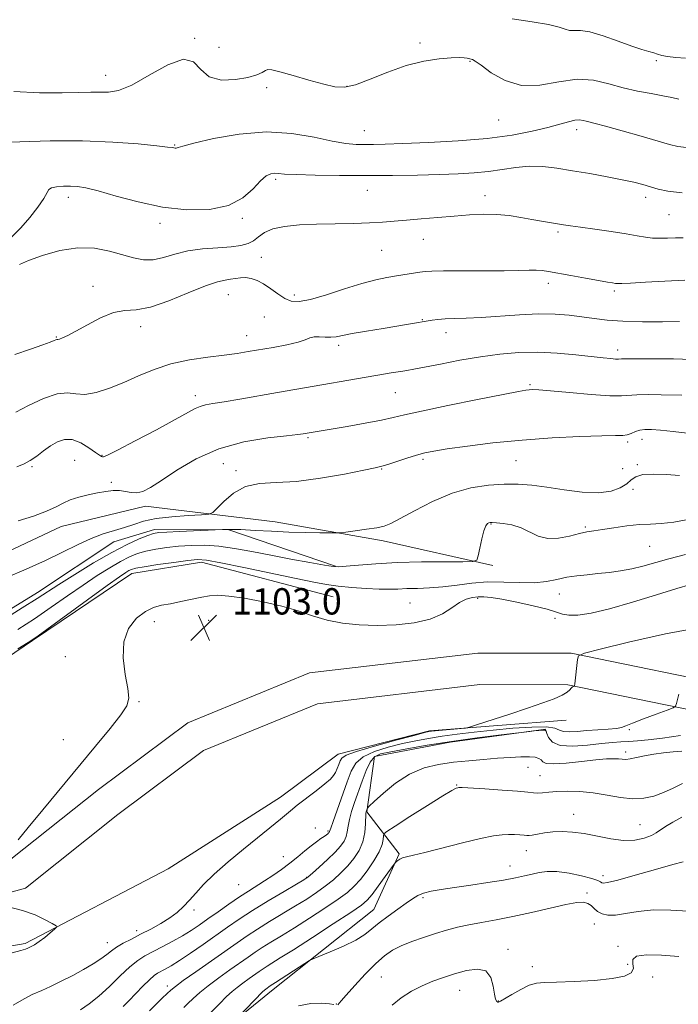
# Model space of a CAD drawing. Extents: x 2102300 to 2105200, y 292300 to 295200.
# Drawn here: x 2103654 to 2103855, y 293017 to 293316 of the extents above; entities that cross this region are included whole.
import ezdxf

# ---------------------------------------------------------------- set-up
doc = ezdxf.new("R2010")
doc.units = 0
doc.header["$MEASUREMENT"] = 0
for name, color, linetype, lineweight in [('BREAKLINE DTM HARD', 7, 'Continuous', 0), ('CONTOUR INDEX', 41, 'Continuous', 13), ('CONTOUR INTERMEDIATE', 44, 'Continuous', 0), ('SPOT ELEVATION', 7, 'Continuous', 0), ('SPOT ELEVATION DTM', 2, 'Continuous', 13)]:
    doc.layers.add(name, color=color, linetype=linetype, lineweight=lineweight)
doc.styles.add('Style-WORKING', font='WORKING.shx')

# ---------------------------------------------------------------- blocks, each defined once
blk = doc.blocks.new('SPOT')
at = {"layer": 'SPOT ELEVATION'}
for p, q in [((-3.91, -3.91), (3.82, 3.81)), ((-1.65, 3.77), (1.72, -3.93))]:
    blk.add_line(p, q, dxfattribs=at)

msp = doc.modelspace()

# ---------------------------------------------------------------- linework, layer by layer
at = {"layer": 'BREAKLINE DTM HARD'}
for points in [[(2103566.39, 293029.22, 1096.92), (2103556.41, 293046.33, 1096.29), (2103551.33, 293061.3, 1095.48), (2103553.74, 293078.15, 1094.86), (2103567.62, 293097.81, 1094.43), (2103607.43, 293129.35, 1093.75), (2103631.09, 293145.18, 1093.04), (2103667.13, 293162.07, 1092.65), (2103692.7, 293168.19, 1092.56), (2103732.15, 293163.44, 1095.38), (2103764.97, 293157.72, 1096.44), (2103798.26, 293150.24, 1098.26)], [(2103750.48, 293149.99, 1097.92), (2103718.02, 293161.03, 1096.1), (2103695.46, 293161.15, 1095.58), (2103683.12, 293157.43, 1094.9), (2103659.89, 293142.05, 1095.29), (2103625.25, 293120.76, 1095.43), (2103599.36, 293105.79, 1095.96), (2103575.23, 293091.73, 1095.96), (2103559.53, 293075.57, 1096.2), (2103559.77, 293059.21, 1098.93), (2103573.32, 293039.94, 1099.41), (2103584.98, 293028.6, 1100.42), (2103614.19, 293028.13, 1101.18), (2103656.12, 293035.37, 1101.76), (2103699.59, 293058.12, 1102.81), (2103733.79, 293079.85, 1103.39), (2103751.3, 293092.93, 1103.39), (2103779.07, 293099.96, 1103.87), (2103820.61, 293103.22, 1104.35)], [(2103574.57, 293076.24, 1099.89), (2103617.58, 293100.75, 1100.08), (2103639.64, 293073.63, 1100.85), (2103629.06, 293101.8, 1101.23), (2103634.24, 293111.16, 1100.8), (2103658.34, 293127.43, 1100.04), (2103688.57, 293147.78, 1100.66), (2103709.76, 293151.18, 1100.47), (2103749.73, 293140.69, 1101.14)], [(2103597.93, 293051.8, 1101.81), (2103619.6, 293052.11, 1101.81), (2103651.77, 293060.98, 1102.14), (2103678.46, 293082.15, 1102.62), (2103705.59, 293102.45, 1103.15), (2103742.54, 293117.58, 1103.73), (2103793.78, 293123.63, 1103.44), (2103822.09, 293123.59, 1103.87), (2103874.45, 293112.84, 1107.18), (2103907.79, 293102.26, 1109.48), (2103942.5, 293088.16, 1110.58), (2103971.95, 293070.88, 1110.91), (2103992.26, 293042.86, 1111.59), (2104009.6, 293005.95, 1114.13), (2104018.9, 292974.67, 1114.6), (2104023.86, 292937.13, 1116.95), (2104033.86, 292887.72, 1119.3), (2104041.48, 292849.42, 1121.89), (2104052.91, 292769.71, 1124.84), (2104059.38, 292704.82, 1126.82), (2104061.84, 292633.18, 1127.05)], [(2103598.07, 293042.2, 1101.81), (2103620.97, 293042.53, 1101.81), (2103656.21, 293052.24, 1102.14), (2103684.32, 293074.54, 1102.62), (2103710.36, 293094.03, 1103.15), (2103744.97, 293108.2, 1103.73), (2103794.34, 293114.03, 1103.44), (2103821.11, 293113.99, 1103.87), (2103872.03, 293103.54, 1107.18), (2103904.53, 293093.22, 1109.48), (2103938.24, 293079.53, 1110.58), (2103965.36, 293063.62, 1110.91), (2103983.96, 293037.96, 1111.59), (2104000.6, 293002.52, 1114.13), (2104009.48, 292972.66, 1114.6), (2104014.39, 292935.55, 1116.95), (2104024.45, 292885.83, 1119.3), (2104032.01, 292847.8, 1121.89), (2104043.38, 292768.55, 1124.84), (2104049.8, 292704.18, 1126.82), (2104052.24, 292633.05, 1127.05)], [(2103814.46, 293100.47, 1107.94), (2103785.31, 293096.52, 1108.42), (2103762.37, 293092.2, 1108.61), (2103759.96, 293075.36, 1110.1), (2103769.88, 293062.67, 1113.79), (2103762.16, 293045.75, 1115.13), (2103731.53, 293021.42, 1116.52), (2103704.86, 292999.8, 1115.32), (2103678.14, 292980.83, 1114.03), (2103654.89, 292967.23, 1112.83)]]:
    msp.add_polyline3d(points, dxfattribs=at)
at = {"layer": 'CONTOUR INDEX', "flags": 128}
for points, elevation in [([(2103857.153, 293277.155), (2103854.558, 293277.477), (2103852.024, 293278.075), (2103843.355, 293280.598), (2103837.574, 293282.258), (2103832.566, 293283.66), (2103829.379, 293284.501), (2103826.643, 293285.157), (2103825.74, 293285.399), (2103824.672, 293285.554), (2103823.266, 293285.464), (2103821.339, 293285.013), (2103818.677, 293284.244), (2103815.055, 293283.241), (2103810.263, 293282.097), (2103804.155, 293280.949), (2103796.599, 293279.944), (2103787.724, 293279.195), (2103778.709, 293278.683), (2103770.991, 293278.357), (2103765.616, 293278.167), (2103762.053, 293278.076), (2103759.378, 293278.05), (2103756.739, 293278.093), (2103753.588, 293278.366), (2103749.45, 293279.071), (2103743.967, 293280.266), (2103737.255, 293281.428), (2103729.543, 293281.895), (2103721.236, 293281.223), (2103713.434, 293279.863), (2103707.411, 293278.487), (2103704.056, 293277.621), (2103702.71, 293277.213), (2103702.332, 293277.063), (2103702.055, 293277.007), (2103701.727, 293277.003), (2103701.374, 293277.043), (2103700.867, 293277.131), (2103699.454, 293277.324), (2103696.227, 293277.691), (2103690.537, 293278.251), (2103682.775, 293278.824), (2103673.589, 293279.178), (2103663.747, 293279.157), (2103654.499, 293278.894), (2103647.214, 293278.592)], 1080), ([(2103858.663, 293212.823), (2103853.246, 293212.984), (2103847.651, 293213.013), (2103837.432, 293212.979), (2103836.456, 293212.911), (2103835.635, 293212.933), (2103834.187, 293213.047), (2103831.84, 293213.283), (2103823.533, 293214.189), (2103817.884, 293214.688), (2103811.959, 293214.969), (2103806.194, 293214.876), (2103800.472, 293214.407), (2103794.534, 293213.603), (2103788.297, 293212.534), (2103782.372, 293211.405), (2103777.547, 293210.453), (2103774.341, 293209.847), (2103772.201, 293209.48), (2103770.311, 293209.176), (2103767.979, 293208.787), (2103732.823, 293202.733), (2103721.426, 293200.724), (2103716.629, 293199.909), (2103713.228, 293199.373), (2103710.95, 293198.982), (2103709.315, 293198.547), (2103707.784, 293197.855), (2103701.786, 293194.51), (2103696.035, 293191.429), (2103689.603, 293188.059), (2103684.221, 293185.287), (2103681.17, 293183.771), (2103679.954, 293183.251), (2103679.626, 293183.237), (2103679.353, 293183.359), (2103678.747, 293183.724), (2103677.531, 293184.557), (2103675.54, 293185.95), (2103673.061, 293187.445), (2103670.492, 293188.452), (2103668.147, 293188.523), (2103665.987, 293187.788), (2103663.887, 293186.525), (2103661.757, 293184.999), (2103659.661, 293183.45), (2103657.701, 293182.107), (2103655.855, 293181.105), (2103653.607, 293180.199)], 1090), ([(2103856.826, 293153.513), (2103851.768, 293152.206), (2103843.887, 293150.008), (2103840.512, 293149.186), (2103837.101, 293148.561), (2103833.659, 293148.094), (2103830.265, 293147.737), (2103826.986, 293147.431), (2103823.827, 293147.09), (2103820.783, 293146.623), (2103817.796, 293145.989), (2103814.608, 293145.369), (2103810.909, 293144.998), (2103806.503, 293145.017), (2103801.64, 293145.197), (2103796.684, 293145.215), (2103791.934, 293144.846), (2103787.429, 293144.255), (2103783.145, 293143.705), (2103779.086, 293143.394), (2103775.371, 293143.261), (2103772.148, 293143.183), (2103769.446, 293143.07), (2103766.823, 293142.979), (2103763.719, 293143.006), (2103759.772, 293143.215), (2103755.421, 293143.564), (2103751.304, 293143.985), (2103747.753, 293144.454), (2103743.877, 293145.133), (2103738.479, 293146.231), (2103722.598, 293149.61), (2103715.589, 293151.064), (2103711.255, 293151.842), (2103708.5, 293152.004), (2103705.609, 293151.718), (2103701.364, 293151.152), (2103696.528, 293150.473), (2103692.365, 293149.849), (2103689.809, 293149.398), (2103688.491, 293149.05), (2103687.715, 293148.689), (2103686.764, 293148.115), (2103684.828, 293146.797), (2103681.08, 293144.124), (2103675.136, 293139.813), (2103662.752, 293130.777), (2103659.403, 293128.358), (2103657.089, 293126.831), (2103653.911, 293124.939)], 1100), ([(2103855.751, 293093.842), (2103853.097, 293093.608), (2103850.161, 293093.334), (2103847.193, 293092.949), (2103844.424, 293092.422), (2103842.006, 293091.874), (2103840.073, 293091.469), (2103838.681, 293091.323), (2103837.587, 293091.363), (2103836.467, 293091.472), (2103834.998, 293091.537), (2103832.835, 293091.475), (2103829.63, 293091.207), (2103825.277, 293090.711), (2103820.632, 293090.196), (2103816.79, 293089.929), (2103814.55, 293090.098), (2103813.505, 293090.572), (2103812.951, 293091.143), (2103812.264, 293091.632), (2103811.15, 293091.976), (2103809.398, 293092.142), (2103806.852, 293092.112), (2103803.594, 293091.928), (2103799.761, 293091.649), (2103795.497, 293091.319), (2103790.976, 293090.928), (2103786.373, 293090.451), (2103781.836, 293089.812), (2103777.384, 293088.73), (2103773.002, 293086.873), (2103768.755, 293084.101), (2103765.021, 293081.038), (2103762.254, 293078.497), (2103760.752, 293077.08), (2103760.186, 293076.522), (2103760.073, 293076.345), (2103759.855, 293075.7), (2103759.79, 293075.458), (2103759.738, 293074.922), (2103759.626, 293071.706), (2103759.376, 293069.09), (2103758.755, 293066.307), (2103757.629, 293063.691), (2103756.066, 293061.272), (2103754.189, 293059.001), (2103752.1, 293056.84), (2103749.824, 293054.773), (2103747.367, 293052.792), (2103744.712, 293050.871), (2103741.75, 293048.912), (2103738.349, 293046.797), (2103730.458, 293042.056), (2103726.746, 293039.779), (2103723.596, 293037.736), (2103720.562, 293035.653), (2103708.029, 293026.84), (2103704.216, 293024.13), (2103701.844, 293022.384), (2103700.458, 293021.255), (2103699.323, 293020.2), (2103697.848, 293018.781), (2103696.022, 293016.993), (2103693.977, 293014.938)], 1110), ([(2103854.824, 293031.435), (2103849.517, 293031.877), (2103844.979, 293031.965), (2103841.94, 293031.551), (2103840.832, 293030.558), (2103840.888, 293029.205), (2103841.043, 293027.785), (2103840.347, 293026.543), (2103838.325, 293025.527), (2103834.62, 293024.739), (2103829.166, 293024.178), (2103823.055, 293023.821), (2103817.673, 293023.644), (2103814.021, 293023.575), (2103811.56, 293023.365), (2103809.369, 293022.719), (2103806.776, 293021.468), (2103804.105, 293019.95), (2103800.66, 293017.862), (2103800.075, 293017.579), (2103799.786, 293017.599), (2103799.482, 293017.831), (2103799.138, 293018.526), (2103798.806, 293020.024), (2103798.454, 293022.453), (2103797.732, 293025.105), (2103796.205, 293027.064), (2103793.598, 293027.655), (2103790.26, 293027.182), (2103786.699, 293026.189), (2103783.312, 293025.113), (2103780.078, 293023.949), (2103776.867, 293022.586), (2103773.61, 293020.926), (2103770.475, 293018.944), (2103767.693, 293016.63)], 1120)]:
    msp.add_lwpolyline(points, dxfattribs=dict(at, elevation=elevation))
at = {"layer": 'CONTOUR INTERMEDIATE', "flags": 128}
for points, elevation in [([(2103856.823, 293304.292), (2103853.911, 293304.543), (2103851.419, 293304.817), (2103849.66, 293305.149), (2103848.382, 293305.525), (2103847.197, 293305.92), (2103845.724, 293306.348), (2103843.623, 293306.97), (2103840.561, 293307.99), (2103836.413, 293309.492), (2103831.865, 293311.093), (2103827.808, 293312.292), (2103824.916, 293312.748), (2103821.616, 293312.76), (2103820.325, 293313.116), (2103818.446, 293313.769), (2103815.257, 293314.564), (2103810.305, 293315.381), (2103804.218, 293316.238)], 1076), ([(2103854.792, 293291.818), (2103852.746, 293292.327), (2103849.963, 293292.903), (2103846.405, 293293.532), (2103842.298, 293294.296), (2103837.937, 293295.304), (2103833.529, 293296.553), (2103828.935, 293297.597), (2103823.929, 293297.882), (2103818.392, 293297.126), (2103812.626, 293296.144), (2103807.037, 293296.027), (2103802.007, 293297.507), (2103797.828, 293299.893), (2103794.766, 293302.137), (2103792.968, 293303.432), (2103792.102, 293303.936), (2103791.719, 293304.047), (2103790.5, 293304.279), (2103789.618, 293304.409), (2103788.109, 293304.491), (2103785.633, 293304.431), (2103781.963, 293304.122), (2103777.311, 293303.395), (2103772.001, 293302.065), (2103766.398, 293300.083), (2103761.046, 293297.934), (2103756.53, 293296.239), (2103753.177, 293295.483), (2103750.286, 293295.604), (2103746.897, 293296.406), (2103742.399, 293297.666), (2103737.574, 293299.042), (2103733.553, 293300.164), (2103731.154, 293300.745), (2103729.947, 293300.827), (2103729.189, 293300.533), (2103728.199, 293299.981), (2103726.552, 293299.266), (2103723.885, 293298.478), (2103720.058, 293297.782), (2103715.814, 293297.647), (2103712.119, 293298.618), (2103709.578, 293300.885), (2103707.358, 293303.222), (2103704.264, 293304.051), (2103699.502, 293302.325), (2103693.879, 293299.132), (2103688.599, 293296.092), (2103684.572, 293294.449), (2103681.529, 293293.948), (2103676.125, 293293.957), (2103672.519, 293293.89), (2103667.411, 293293.809), (2103660.465, 293293.814), (2103652.732, 293294.181)], 1078), ([(2103855.859, 293263.395), (2103851.539, 293263.899), (2103848.518, 293264.538), (2103843.863, 293265.907), (2103841.163, 293266.609), (2103837.63, 293267.392), (2103833.012, 293268.288), (2103827.764, 293269.229), (2103822.524, 293270.124), (2103817.782, 293270.876), (2103813.467, 293271.365), (2103809.365, 293271.466), (2103805.289, 293271.118), (2103796.986, 293269.886), (2103792.633, 293269.448), (2103787.805, 293269.173), (2103782.142, 293268.982), (2103775.399, 293268.817), (2103767.816, 293268.689), (2103759.751, 293268.628), (2103751.648, 293268.654), (2103744.292, 293268.759), (2103738.553, 293268.923), (2103735.012, 293269.121), (2103733.095, 293269.288), (2103731.94, 293269.351), (2103730.807, 293269.195), (2103729.443, 293268.538), (2103727.715, 293267.057), (2103725.454, 293264.616), (2103722.328, 293261.837), (2103717.964, 293259.531), (2103712.145, 293258.343), (2103705.261, 293258.259), (2103697.859, 293259.098), (2103690.496, 293260.631), (2103683.788, 293262.416), (2103678.363, 293263.962), (2103674.625, 293264.896), (2103672.07, 293265.311), (2103669.968, 293265.419), (2103667.778, 293265.392), (2103665.71, 293265.239), (2103664.162, 293264.93), (2103663.355, 293264.395), (2103661.871, 293261.659), (2103660.055, 293259.036), (2103657.569, 293255.898), (2103654.794, 293252.748), (2103652.078, 293250.012)], 1082), ([(2103856.173, 293249.705), (2103853.808, 293249.708), (2103851.424, 293249.64), (2103849.054, 293249.585), (2103846.803, 293249.65), (2103844.668, 293249.919), (2103842.201, 293250.375), (2103838.844, 293250.974), (2103834.304, 293251.665), (2103829.335, 293252.36), (2103824.956, 293252.96), (2103821.904, 293253.399), (2103819.781, 293253.73), (2103813.13, 293254.817), (2103810.158, 293255.337), (2103806.837, 293255.938), (2103803.23, 293256.495), (2103799.408, 293256.853), (2103795.413, 293256.901), (2103791.162, 293256.7), (2103786.542, 293256.353), (2103781.542, 293255.953), (2103776.543, 293255.54), (2103772.026, 293255.142), (2103768.275, 293254.787), (2103764.777, 293254.492), (2103760.823, 293254.273), (2103755.909, 293254.133), (2103750.37, 293254.025), (2103744.747, 293253.89), (2103739.53, 293253.658), (2103735.007, 293253.225), (2103731.414, 293252.473), (2103728.875, 293251.352), (2103727.064, 293250.063), (2103725.544, 293248.872), (2103723.891, 293247.987), (2103721.741, 293247.389), (2103718.74, 293247.001), (2103714.703, 293246.725), (2103710.1, 293246.382), (2103705.566, 293245.769), (2103701.6, 293244.787), (2103698.159, 293243.748), (2103695.063, 293243.064), (2103692.119, 293243.049), (2103689.087, 293243.615), (2103681.784, 293245.697), (2103677.276, 293246.565), (2103672.206, 293246.72), (2103666.715, 293245.87), (2103661.453, 293244.395), (2103657.194, 293242.84), (2103654.448, 293241.626)], 1084), ([(2103856.615, 293236.833), (2103850.554, 293236.591), (2103844.718, 293236.249), (2103840.125, 293235.955), (2103837.483, 293235.819), (2103836.253, 293235.82), (2103835.584, 293235.904), (2103834.699, 293236.038), (2103833.12, 293236.29), (2103830.445, 293236.75), (2103826.502, 293237.464), (2103822.042, 293238.289), (2103815.238, 293239.561), (2103813.258, 293239.857), (2103811.49, 293239.966), (2103809.331, 293239.934), (2103806.244, 293239.832), (2103801.708, 293239.742), (2103795.54, 293239.719), (2103788.901, 293239.731), (2103783.292, 293239.722), (2103779.786, 293239.645), (2103777.759, 293239.491), (2103776.159, 293239.259), (2103768.977, 293238.173), (2103766.096, 293237.703), (2103762.743, 293237.005), (2103758.517, 293235.874), (2103753.248, 293234.225), (2103747.697, 293232.444), (2103742.852, 293231.035), (2103739.431, 293230.403), (2103737.057, 293230.546), (2103735.08, 293231.36), (2103732.983, 293232.704), (2103730.782, 293234.273), (2103728.624, 293235.724), (2103726.63, 293236.778), (2103724.808, 293237.415), (2103723.138, 293237.677), (2103721.592, 293237.624), (2103720.105, 293237.392), (2103718.606, 293237.133), (2103716.933, 293236.904), (2103714.58, 293236.382), (2103710.952, 293235.149), (2103705.742, 293232.996), (2103699.798, 293230.554), (2103694.257, 293228.666), (2103689.943, 293227.886), (2103686.429, 293227.63), (2103682.973, 293227.025), (2103679.061, 293225.458), (2103675.071, 293223.348), (2103671.608, 293221.37), (2103669.133, 293220.054), (2103667.547, 293219.336), (2103666.61, 293219.006), (2103666.089, 293218.871), (2103665.781, 293218.813), (2103665.492, 293218.729), (2103664.978, 293218.516), (2103663.804, 293218.057), (2103661.488, 293217.234), (2103657.738, 293215.963), (2103653.022, 293214.303)], 1086), ([(2103855.047, 293224.305), (2103849.877, 293224.245), (2103843.761, 293224.259), (2103837.859, 293224.415), (2103833.046, 293224.757), (2103829.072, 293225.227), (2103825.402, 293225.745), (2103821.552, 293226.224), (2103817.234, 293226.558), (2103812.207, 293226.631), (2103806.39, 293226.385), (2103794.76, 293225.574), (2103790.218, 293225.358), (2103786.648, 293225.254), (2103783.835, 293225.147), (2103781.594, 293224.954), (2103779.853, 293224.711), (2103772.713, 293223.511), (2103764.926, 293222.246), (2103759.907, 293221.417), (2103755.519, 293220.642), (2103750.642, 293219.669), (2103749.077, 293219.523), (2103747.34, 293219.588), (2103745.544, 293219.702), (2103743.963, 293219.668), (2103742.718, 293219.338), (2103741.311, 293218.761), (2103739.093, 293218.034), (2103735.65, 293217.249), (2103731.509, 293216.471), (2103723.942, 293215.163), (2103720.583, 293214.629), (2103716.658, 293214.096), (2103711.692, 293213.486), (2103706.089, 293212.655), (2103700.475, 293211.447), (2103695.339, 293209.771), (2103690.624, 293207.813), (2103686.139, 293205.825), (2103681.772, 293204.058), (2103677.73, 293202.756), (2103674.297, 293202.158), (2103671.59, 293202.334), (2103669.038, 293202.67), (2103665.898, 293202.382), (2103661.72, 293200.939), (2103657.21, 293198.825), (2103653.365, 293196.776)], 1088), ([(2103855.698, 293201.941), (2103849.507, 293202.088), (2103845.525, 293202.145), (2103842.08, 293202.095), (2103837.434, 293201.734), (2103833.877, 293201.784), (2103828.191, 293202.188), (2103821.6, 293202.776), (2103815.846, 293203.305), (2103812.241, 293203.589), (2103810.368, 293203.663), (2103809.379, 293203.62), (2103808.36, 293203.497), (2103806.132, 293203.102), (2103801.453, 293202.189), (2103793.684, 293200.631), (2103784.616, 293198.778), (2103776.644, 293197.099), (2103771.468, 293195.936), (2103767.996, 293195.122), (2103764.441, 293194.36), (2103759.523, 293193.438), (2103754.001, 293192.465), (2103740.632, 293190.177), (2103739.024, 293189.98), (2103735.616, 293189.616), (2103729.877, 293188.968), (2103722.635, 293187.764), (2103715.057, 293185.694), (2103708.148, 293182.625), (2103702.267, 293179.15), (2103697.609, 293176.04), (2103694.266, 293173.906), (2103691.896, 293172.718), (2103690.053, 293172.28), (2103688.35, 293172.381), (2103686.645, 293172.73), (2103684.858, 293173.015), (2103682.907, 293172.994), (2103680.711, 293172.701), (2103678.19, 293172.237), (2103675.334, 293171.681), (2103672.426, 293171.014), (2103669.818, 293170.195), (2103667.691, 293169.191), (2103665.535, 293168.013), (2103662.665, 293166.68), (2103658.646, 293165.229), (2103654.028, 293163.765)], 1092), ([(2103857.416, 293190.372), (2103853.091, 293190.894), (2103849.305, 293191.298), (2103846.505, 293191.526), (2103844.509, 293191.543), (2103842.977, 293191.324), (2103841.621, 293190.876), (2103840.359, 293190.349), (2103839.162, 293189.924), (2103837.842, 293189.728), (2103835.589, 293189.668), (2103831.439, 293189.596), (2103824.765, 293189.381), (2103816.313, 293188.969), (2103807.168, 293188.324), (2103798.344, 293187.445), (2103790.56, 293186.484), (2103784.46, 293185.624), (2103780.409, 293184.988), (2103777.65, 293184.431), (2103775.144, 293183.746), (2103772.134, 293182.799), (2103766.346, 293180.899), (2103764.533, 293180.351), (2103762.546, 293179.886), (2103759.054, 293179.17), (2103753.187, 293178), (2103745.9, 293176.705), (2103738.609, 293175.748), (2103732.443, 293175.392), (2103727.386, 293175.119), (2103723.14, 293174.211), (2103719.484, 293172.211), (2103716.52, 293169.698), (2103714.433, 293167.51), (2103713.199, 293166.276), (2103711.974, 293165.783), (2103709.707, 293165.609), (2103705.71, 293165.394), (2103700.75, 293165.023), (2103695.952, 293164.444), (2103692.168, 293163.636), (2103689.138, 293162.691), (2103686.326, 293161.732), (2103683.283, 293160.824), (2103679.908, 293159.798), (2103676.188, 293158.424), (2103672.091, 293156.543), (2103667.506, 293154.259), (2103662.302, 293151.743), (2103656.444, 293149.14), (2103650.287, 293146.48)], 1094), ([(2103855.031, 293177.553), (2103851.108, 293177.83), (2103847.164, 293177.976), (2103843.9, 293177.808), (2103841.786, 293177.196), (2103840.376, 293176.226), (2103838.993, 293175.034), (2103837.038, 293173.787), (2103834.235, 293172.762), (2103830.385, 293172.264), (2103825.442, 293172.489), (2103819.978, 293173.183), (2103814.714, 293173.983), (2103810.167, 293174.582), (2103806.021, 293174.906), (2103801.752, 293174.938), (2103796.946, 293174.627), (2103791.619, 293173.774), (2103785.898, 293172.142), (2103780.001, 293169.655), (2103774.526, 293166.857), (2103770.167, 293164.454), (2103767.332, 293162.964), (2103765.297, 293162.177), (2103763.052, 293161.7), (2103759.91, 293161.222), (2103756.458, 293160.752), (2103753.602, 293160.383), (2103751.924, 293160.18), (2103750.703, 293160.108), (2103748.893, 293160.105), (2103745.7, 293160.125), (2103741.346, 293160.193), (2103736.304, 293160.348), (2103731.046, 293160.607), (2103726.029, 293160.894), (2103721.706, 293161.111), (2103718.432, 293161.188), (2103716.157, 293161.163), (2103702.998, 293160.567), (2103699.221, 293160.379), (2103696.784, 293160.21), (2103695.142, 293159.923), (2103693.402, 293159.343), (2103690.813, 293158.3), (2103687.201, 293156.636), (2103682.536, 293154.2), (2103676.955, 293150.977), (2103671.261, 293147.502), (2103666.424, 293144.447), (2103659.803, 293140.149), (2103655.276, 293137.309), (2103648.422, 293133.115)], 1096), ([(2103858.22, 293164.315), (2103853.344, 293163.4), (2103849.478, 293162.96), (2103846.186, 293162.806), (2103842.833, 293162.633), (2103838.988, 293162.218), (2103835.044, 293161.662), (2103831.596, 293161.148), (2103829.035, 293160.792), (2103826.919, 293160.458), (2103824.603, 293159.947), (2103821.625, 293159.17), (2103818.26, 293158.488), (2103814.969, 293158.374), (2103812.093, 293159.134), (2103806.874, 293161.684), (2103804.105, 293162.537), (2103801.472, 293163.001), (2103799.381, 293163.216), (2103798.115, 293163.3), (2103797.458, 293163.283), (2103797.068, 293163.175), (2103796.663, 293162.923), (2103796.179, 293162.234), (2103795.612, 293160.751), (2103794.973, 293158.311), (2103794.358, 293155.518), (2103793.878, 293153.17), (2103793.456, 293151.861), (2103792.244, 293151.382), (2103789.203, 293151.323), (2103783.683, 293151.331), (2103776.591, 293151.28), (2103769.222, 293151.101), (2103762.698, 293150.757), (2103757.447, 293150.346), (2103753.726, 293149.999), (2103751.523, 293149.834), (2103749.774, 293149.929), (2103747.145, 293150.351), (2103742.68, 293151.134), (2103736.924, 293152.172), (2103730.798, 293153.326), (2103725.059, 293154.456), (2103719.821, 293155.424), (2103715.038, 293156.095), (2103710.655, 293156.371), (2103706.599, 293156.324), (2103702.792, 293156.065), (2103699.186, 293155.686), (2103695.849, 293155.199), (2103692.884, 293154.596), (2103690.311, 293153.849), (2103687.846, 293152.843), (2103685.126, 293151.445), (2103681.859, 293149.546), (2103678.045, 293147.149), (2103673.752, 293144.285), (2103669.063, 293141.015), (2103664.105, 293137.528), (2103659.014, 293134.043), (2103653.912, 293130.737)], 1098), ([(2103858.394, 293144.457), (2103854.263, 293143.24), (2103848.075, 293141.292), (2103840.744, 293139.04), (2103833.727, 293137.049), (2103828.194, 293135.766), (2103824.171, 293135.16), (2103821.394, 293135.08), (2103819.49, 293135.391), (2103817.623, 293136.019), (2103814.847, 293136.907), (2103810.563, 293137.976), (2103805.572, 293139.053), (2103801.027, 293139.943), (2103797.793, 293140.498), (2103795.592, 293140.739), (2103793.86, 293140.737), (2103792.121, 293140.521), (2103790.246, 293139.971), (2103788.192, 293138.932), (2103785.869, 293137.343), (2103782.995, 293135.525), (2103779.235, 293133.899), (2103774.401, 293132.798), (2103768.872, 293132.21), (2103763.166, 293132.039), (2103757.722, 293132.21), (2103752.638, 293132.733), (2103747.929, 293133.639), (2103743.535, 293134.922), (2103739.092, 293136.414), (2103734.158, 293137.91), (2103728.517, 293139.225), (2103722.84, 293140.256), (2103718.024, 293140.92), (2103714.672, 293141.161), (2103712.222, 293141.027), (2103709.821, 293140.594), (2103703.516, 293139.236), (2103700.332, 293138.604), (2103697.62, 293138.118), (2103695.188, 293137.472), (2103692.712, 293136.272), (2103690.027, 293134.185), (2103687.613, 293131.126), (2103686.11, 293127.073), (2103685.934, 293122.156), (2103686.598, 293117.12), (2103687.388, 293112.864), (2103687.659, 293109.954), (2103687.033, 293107.638), (2103685.2, 293104.832), (2103681.962, 293100.693), (2103677.572, 293095.331), (2103661.536, 293075.988), (2103657.112, 293070.614), (2103653.986, 293066.844)], 1102), ([(2103862.354, 293131.615), (2103850.745, 293129.419), (2103839.587, 293126.922), (2103830.909, 293124.827), (2103826.144, 293123.602), (2103824.35, 293122.774), (2103823.99, 293121.631), (2103823.216, 293114.263), (2103823.126, 293113.64), (2103823.109, 293113.595), (2103823.063, 293113.565), (2103822.743, 293113.434), (2103822.456, 293113.255), (2103822.117, 293112.928), (2103821.692, 293112.412), (2103820.908, 293111.705), (2103819.426, 293110.817), (2103816.966, 293109.748), (2103813.458, 293108.46), (2103808.887, 293106.904), (2103803.422, 293105.1), (2103793.685, 293101.932), (2103791.255, 293101.16), (2103789.945, 293100.84), (2103788.634, 293100.698), (2103779.638, 293099.905), (2103779.301, 293099.862), (2103778.895, 293099.782), (2103777.573, 293099.45), (2103774.382, 293098.616), (2103768.843, 293097.144), (2103762.37, 293095.37), (2103756.846, 293093.743), (2103753.678, 293092.59), (2103752.361, 293091.732), (2103751.909, 293090.865), (2103751.509, 293089.769), (2103751.026, 293088.547), (2103750.495, 293087.385), (2103749.888, 293086.384), (2103748.918, 293085.313), (2103747.234, 293083.857), (2103744.652, 293081.824), (2103738.866, 293077.38), (2103736.782, 293075.718), (2103733.763, 293073.201), (2103732.106, 293071.852), (2103726.739, 293067.531), (2103722.528, 293064.096), (2103717.881, 293060.202), (2103713.623, 293056.441), (2103710.384, 293053.282), (2103707.99, 293050.693), (2103706.071, 293048.52), (2103704.281, 293046.617), (2103702.368, 293044.872), (2103700.106, 293043.179), (2103697.353, 293041.465), (2103694.307, 293039.778), (2103691.25, 293038.194), (2103688.432, 293036.771), (2103685.972, 293035.493), (2103683.956, 293034.322), (2103682.388, 293033.21), (2103680.936, 293032.057), (2103679.186, 293030.749), (2103676.82, 293029.209), (2103673.906, 293027.495), (2103670.61, 293025.703), (2103667.14, 293023.939), (2103663.875, 293022.366), (2103661.239, 293021.161), (2103658.255, 293019.878), (2103656.983, 293019.22), (2103655.184, 293018.168), (2103652.561, 293016.69)], 1104), ([(2103854.865, 293111.166), (2103854.466, 293109.54), (2103854.137, 293108.263), (2103853.857, 293107.525), (2103853.113, 293107.019), (2103851.267, 293106.308), (2103847.976, 293105.097), (2103844.089, 293103.641), (2103840.746, 293102.335), (2103838.739, 293101.477), (2103837.451, 293100.996), (2103835.911, 293100.723), (2103833.403, 293100.513), (2103830.223, 293100.31), (2103826.921, 293100.079), (2103823.972, 293099.817), (2103821.558, 293099.656), (2103819.785, 293099.764), (2103818.583, 293100.225), (2103817.164, 293100.807), (2103814.564, 293101.194), (2103810.127, 293101.153), (2103804.429, 293100.768), (2103798.356, 293100.202), (2103792.65, 293099.594), (2103787.475, 293098.974), (2103782.854, 293098.35), (2103778.745, 293097.712), (2103774.86, 293096.998), (2103770.848, 293096.134), (2103766.52, 293095.054), (2103762.339, 293093.729), (2103758.929, 293092.138), (2103756.71, 293090.222), (2103755.282, 293087.753), (2103754.041, 293084.465), (2103749.725, 293072.475), (2103749.027, 293070.474), (2103748.693, 293069.415), (2103748.636, 293069.287), (2103748.536, 293069.148), (2103748.377, 293068.978), (2103748.13, 293068.748), (2103747.717, 293068.417), (2103747.047, 293067.937), (2103746.047, 293067.26), (2103744.719, 293066.331), (2103743.087, 293065.092), (2103741.173, 293063.519), (2103739.007, 293061.709), (2103736.621, 293059.793), (2103734.063, 293057.889), (2103731.443, 293056.068), (2103728.889, 293054.391), (2103724, 293051.331), (2103721.258, 293049.552), (2103718.105, 293047.397), (2103714.802, 293045.074), (2103711.712, 293042.878), (2103709.072, 293041.022), (2103706.633, 293039.39), (2103704.023, 293037.785), (2103700.999, 293036.073), (2103697.835, 293034.372), (2103692.561, 293031.622), (2103690.399, 293030.281), (2103687.992, 293028.364), (2103685.024, 293025.581), (2103681.741, 293022.38), (2103678.527, 293019.397), (2103675.659, 293017.095), (2103672.968, 293015.269)], 1106), ([(2103855.325, 293098.617), (2103849.855, 293097.779), (2103845.537, 293097.236), (2103842.25, 293096.94), (2103839.616, 293096.781), (2103837.241, 293096.653), (2103834.65, 293096.467), (2103831.352, 293096.135), (2103827.094, 293095.649), (2103822.59, 293095.321), (2103818.796, 293095.538), (2103816.426, 293096.536), (2103815.232, 293097.935), (2103814.725, 293099.198), (2103814.468, 293099.915), (2103814.215, 293100.174), (2103813.773, 293100.188), (2103810.83, 293099.97), (2103809.55, 293099.823), (2103800.87, 293098.772), (2103793.557, 293097.84), (2103785.712, 293096.754), (2103778.389, 293095.617), (2103772.122, 293094.543), (2103767.315, 293093.653), (2103764.197, 293092.964), (2103762.309, 293092.087), (2103761.012, 293090.533), (2103759.787, 293087.976), (2103758.562, 293084.756), (2103756.294, 293078.258), (2103755.377, 293075.498), (2103754.71, 293073.11), (2103754.327, 293071.09), (2103754.067, 293069.369), (2103753.724, 293067.861), (2103753.097, 293066.458), (2103752.023, 293064.959), (2103750.344, 293063.143), (2103748.029, 293060.905), (2103745.545, 293058.615), (2103743.483, 293056.761), (2103742.173, 293055.637), (2103740.896, 293054.755), (2103738.674, 293053.433), (2103734.85, 293051.191), (2103730.063, 293048.344), (2103725.278, 293045.41), (2103721.219, 293042.78), (2103717.653, 293040.338), (2103710.273, 293035.146), (2103706.449, 293032.501), (2103703.099, 293030.252), (2103700.57, 293028.657), (2103698.76, 293027.61), (2103696.415, 293026.365), (2103695.347, 293025.642), (2103693.932, 293024.416), (2103691.972, 293022.49), (2103687.619, 293018.008), (2103685.919, 293016.281)], 1108), ([(2103855.96, 293083.972), (2103853.124, 293082.567), (2103850.203, 293081.253), (2103847.285, 293080.197), (2103844.239, 293079.527), (2103840.881, 293079.362), (2103837.091, 293079.75), (2103833.003, 293080.444), (2103828.819, 293081.125), (2103824.743, 293081.536), (2103820.994, 293081.676), (2103817.797, 293081.608), (2103815.311, 293081.405), (2103813.429, 293081.18), (2103811.976, 293081.055), (2103810.682, 293081.123), (2103808.891, 293081.349), (2103805.849, 293081.671), (2103801.167, 293082.026), (2103795.909, 293082.357), (2103788.997, 293082.744), (2103787.971, 293082.775), (2103787.62, 293082.736), (2103787.162, 293082.57), (2103785.882, 293081.889), (2103783.084, 293080.215), (2103778.441, 293077.318), (2103773.112, 293073.946), (2103768.624, 293071.091), (2103766.121, 293069.469), (2103765.197, 293068.682), (2103765.06, 293068.058), (2103765.004, 293067.025), (2103764.666, 293065.434), (2103763.771, 293063.238), (2103762.155, 293060.476), (2103760.109, 293057.528), (2103758.035, 293054.859), (2103756.171, 293052.774), (2103754.102, 293050.931), (2103751.25, 293048.823), (2103747.251, 293046.106), (2103742.605, 293043.069), (2103738.025, 293040.16), (2103734.093, 293037.734), (2103730.852, 293035.769), (2103728.213, 293034.147), (2103726.03, 293032.731), (2103723.926, 293031.287), (2103718.388, 293027.387), (2103715.011, 293024.965), (2103711.827, 293022.582), (2103709.226, 293020.477), (2103707.196, 293018.689), (2103705.625, 293017.208), (2103704.363, 293015.967)], 1112), ([(2103855.787, 293073.789), (2103853.053, 293072.299), (2103850.797, 293070.948), (2103847.986, 293068.979), (2103846.495, 293068.177), (2103844.33, 293067.402), (2103841.478, 293066.834), (2103838.031, 293066.714), (2103834.122, 293067.184), (2103826.091, 293068.767), (2103822.548, 293069.237), (2103819.4, 293069.388), (2103816.575, 293069.282), (2103814.037, 293068.992), (2103811.897, 293068.637), (2103810.302, 293068.346), (2103809.307, 293068.219), (2103808.599, 293068.224), (2103807.776, 293068.3), (2103806.527, 293068.39), (2103804.915, 293068.465), (2103803.099, 293068.5), (2103801.108, 293068.443), (2103798.456, 293068.124), (2103794.53, 293067.346), (2103789.039, 293066.013), (2103777.684, 293063.081), (2103774.143, 293062.221), (2103772.072, 293061.74), (2103770.862, 293061.397), (2103770.003, 293061.005), (2103769.378, 293060.6), (2103768.972, 293060.274), (2103768.709, 293060.024), (2103768.276, 293059.466), (2103765.572, 293055.724), (2103763.482, 293052.854), (2103761.584, 293050.306), (2103760.154, 293048.587), (2103758.37, 293047.073), (2103755.134, 293044.854), (2103749.79, 293041.341), (2103743.459, 293037.226), (2103737.7, 293033.524), (2103733.714, 293031.006), (2103729.681, 293028.516), (2103728.463, 293027.726), (2103727.291, 293026.921), (2103724.203, 293024.747), (2103722.32, 293023.396), (2103720.545, 293022.068), (2103719.025, 293020.821), (2103717.399, 293019.312), (2103715.182, 293017.096), (2103712.089, 293013.926)], 1114), ([(2103856.112, 293060.227), (2103853.021, 293059.4), (2103847.731, 293057.905), (2103841.56, 293056.148), (2103836.266, 293054.679), (2103833.17, 293053.911), (2103831.84, 293053.727), (2103831.406, 293053.873), (2103831.059, 293054.148), (2103830.229, 293054.557), (2103828.406, 293055.156), (2103825.301, 293055.949), (2103821.496, 293056.731), (2103817.795, 293057.244), (2103814.811, 293057.3), (2103812.401, 293056.996), (2103810.23, 293056.5), (2103807.957, 293055.947), (2103805.195, 293055.344), (2103801.549, 293054.667), (2103796.817, 293053.908), (2103791.588, 293053.133), (2103786.645, 293052.424), (2103782.618, 293051.832), (2103779.519, 293051.292), (2103777.21, 293050.712), (2103775.489, 293049.99), (2103773.917, 293049.005), (2103771.994, 293047.63), (2103769.391, 293045.806), (2103766.464, 293043.736), (2103763.737, 293041.689), (2103761.537, 293039.865), (2103759.395, 293038.173), (2103756.645, 293036.452), (2103752.897, 293034.619), (2103748.876, 293032.89), (2103743.691, 293030.785), (2103742.549, 293030.212), (2103741.181, 293029.348), (2103732.267, 293023.584), (2103730.655, 293022.555), (2103729.263, 293021.554), (2103728.913, 293021.259), (2103728.325, 293020.685), (2103715.686, 293007.669)], 1116), ([(2103651.048, 293046.545), (2103655.337, 293045.465), (2103659.16, 293044.074), (2103662.244, 293042.637), (2103664.409, 293041.479), (2103665.531, 293040.808), (2103665.697, 293040.349), (2103665.049, 293039.712), (2103663.759, 293038.622), (2103662.115, 293037.279), (2103660.435, 293036.004), (2103658.984, 293035.05), (2103657.823, 293034.409), (2103656.961, 293034.007), (2103656.242, 293033.733), (2103654.847, 293033.33), (2103646.482, 293031.06)], 1102), ([(2103857.639, 293045.228), (2103852.407, 293045.567), (2103847.087, 293045.612), (2103842.453, 293045.173), (2103838.63, 293044.519), (2103835.58, 293044.032), (2103833.245, 293044.012), (2103831.491, 293044.42), (2103830.164, 293045.133), (2103829.108, 293046.019), (2103828.154, 293046.899), (2103827.135, 293047.587), (2103825.826, 293047.917), (2103823.785, 293047.814), (2103820.515, 293047.225), (2103815.742, 293046.154), (2103810.083, 293044.842), (2103804.379, 293043.584), (2103799.308, 293042.605), (2103794.902, 293041.832), (2103791.032, 293041.12), (2103787.55, 293040.343), (2103784.234, 293039.457), (2103780.845, 293038.438), (2103777.238, 293037.275), (2103773.656, 293036.014), (2103770.437, 293034.717), (2103767.786, 293033.374), (2103765.369, 293031.699), (2103762.717, 293029.336), (2103759.549, 293026.122), (2103756.332, 293022.658), (2103753.72, 293019.741), (2103752.188, 293017.965), (2103751.221, 293016.805)], 1118), ([(2103749.94, 293016.846), (2103748.616, 293017.047), (2103746.228, 293017.271), (2103742.978, 293017.2), (2103739.186, 293016.447)], 1118)]:
    msp.add_lwpolyline(points, dxfattribs=dict(at, elevation=elevation))
at = {"layer": 'SPOT ELEVATION DTM'}
for p in [(2103707.67, 293310.3, 1077.9), (2103715.09, 293307.64, 1076.8), (2103776.13, 293308.96, 1077.7), (2103791.41, 293303.39, 1078.1), (2103848, 293303.53, 1076.2), (2103680.65, 293299.14, 1077.3), (2103729.58, 293295.39, 1078.4), (2103753.96, 293295.75, 1077.9), (2103800.06, 293285.5, 1078.8), (2103759.21, 293282.29, 1079.1), (2103823.82, 293282.62, 1080.5), (2103701.55, 293277.94, 1079.9), (2103732.3, 293267.47, 1082.3), (2103669.29, 293261.99, 1082.5), (2103760.16, 293264.2, 1082.9), (2103795.88, 293262.54, 1083.4), (2103844.76, 293262.04, 1082.5), (2103722.17, 293255.67, 1082.2), (2103851.82, 293256.81, 1082.9), (2103697.11, 293254.18, 1082.4), (2103818.1, 293251.49, 1084.3), (2103777.21, 293249.27, 1084.7), (2103727.96, 293243.84, 1085.1), (2103764.55, 293245.9, 1084.9), (2103676.76, 293234.97, 1085.5), (2103815.22, 293235.89, 1086.5), (2103717.92, 293232.51, 1086.9), (2103737.99, 293232.36, 1085.5), (2103835.27, 293233.62, 1086.3), (2103728.88, 293225.69, 1087.3), (2103691.23, 293222.74, 1086.5), (2103776.92, 293224.92, 1087.9), (2103665.65, 293219.64, 1085.9), (2103723.53, 293219.99, 1087.3), (2103784.08, 293220.97, 1088.6), (2103751.43, 293217.04, 1088.4), (2103836.27, 293215.7, 1089.5), (2103809.6, 293205.15, 1091.8), (2103707.88, 293201.76, 1089.5), (2103768.7, 293202.67, 1090.9), (2103742.16, 293189.04, 1092.2), (2103839.3, 293187.75, 1094.3), (2103843.66, 293188.52, 1094.6), (2103679.56, 293183.64, 1089.9), (2103671.2, 293182.14, 1091.1), (2103716.42, 293181.17, 1093.1), (2103777.06, 293182.47, 1094.3), (2103805.34, 293182.01, 1094.9), (2103842.24, 293180.8, 1095.7), (2103658.2, 293180.21, 1090.2), (2103720.25, 293179.02, 1093.7), (2103764.48, 293179.55, 1094.1), (2103837.78, 293179.65, 1094.3), (2103682.39, 293175.5, 1091.8), (2103840.87, 293173.31, 1096.7), (2103797.72, 293162.78, 1098.1), (2103826.4, 293161.87, 1097.8), (2103845.96, 293156.06, 1098.9), (2103773.11, 293138.83, 1101.1), (2103793.66, 293140.26, 1102.3), (2103818.52, 293141.53, 1100.8), (2103695.37, 293133.18, 1102.6), (2103711.94, 293133.56, 1103.1), (2103817.19, 293134.14, 1102.6), (2103668.33, 293122.49, 1101.2), (2103690.76, 293108.83, 1102.1), (2103839.82, 293100.35, 1106.2), (2103667.77, 293097.36, 1101.4), (2103838.65, 293093.53, 1109.6), (2103809.02, 293088.96, 1110.9), (2103812.64, 293086.42, 1111.1), (2103787.33, 293083.52, 1111.9), (2103822.84, 293074.68, 1113.4), (2103744.38, 293070.44, 1105.1), (2103842.99, 293071.5, 1113.1), (2103748.19, 293069.57, 1105.8), (2103734.64, 293061.77, 1105.1), (2103808.45, 293063.62, 1114.7), (2103803.57, 293058.93, 1115.3), (2103741.68, 293055.51, 1107.9), (2103831.77, 293055.98, 1115.5), (2103721.03, 293053.26, 1104.9), (2103777.1, 293049.32, 1116.3), (2103826.88, 293050.73, 1117.7), (2103707.51, 293045.61, 1104.3), (2103829.11, 293041.3, 1118.8), (2103690.07, 293039.33, 1103.5), (2103681.1, 293035.71, 1103.3), (2103836.32, 293034.52, 1119.7), (2103802.96, 293033.65, 1119.6), (2103810.33, 293028.41, 1119.1), (2103839.27, 293029.06, 1119.2), (2103764.39, 293025.21, 1119.1), (2103846.93, 293025.23, 1121.1), (2103699.34, 293022.46, 1109.5), (2103788.26, 293021.14, 1120.8), (2103750.69, 293017.05, 1117.9), (2103800.02, 293017.96, 1119.9)]:
    msp.add_point(p, dxfattribs=at)

# ---------------------------------------------------------------- block references
at = {"layer": 'SPOT ELEVATION'}
msp.add_blockref('SPOT', (2103710.47, 293131.33, 1103), dxfattribs=at)

# ---------------------------------------------------------------- texts
at = {"layer": 'SPOT ELEVATION', "style": 'Style-WORKING'}
msp.add_text('1103.0', height=8, dxfattribs=at).set_placement((2103719.07, 293135.33, 1103))

doc.saveas('drawing.dxf')
